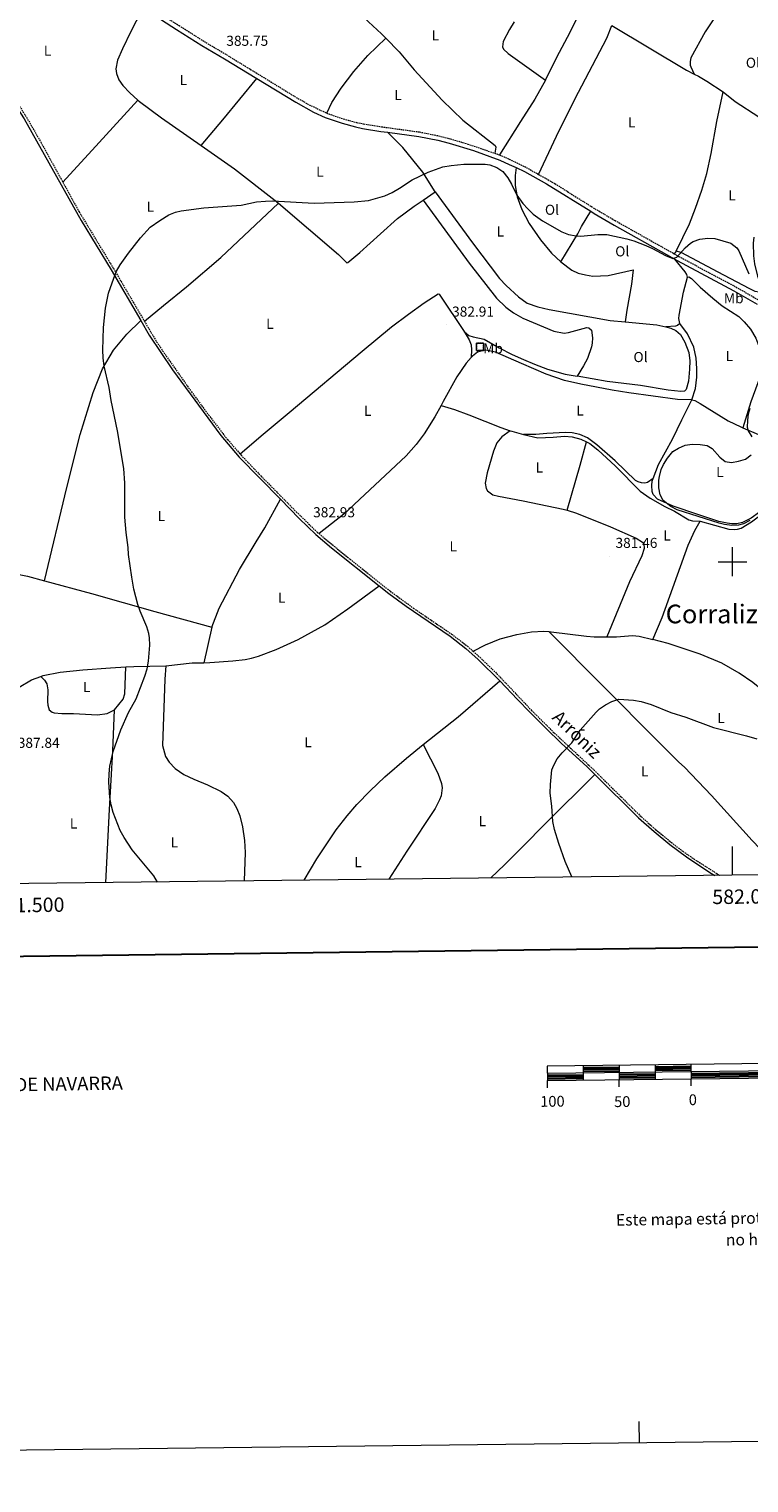
# Model space of a CAD drawing. Units: metres. Extents: x 579550 to 584040, y 4705359 to 4708382.
# Drawn here: x 581511 to 582011, y 4705359 to 4706370 of the extents above; entities that cross this region are included whole.
import ezdxf
from ezdxf.enums import TextEntityAlignment as Align

# ---------------------------------------------------------------- set-up
doc = ezdxf.new("R2010")
doc.units = ezdxf.units.M
doc.header["$MEASUREMENT"] = 0
doc.linetypes.add('TRAZOSX2', pattern=[1.5, 1, -0.5])
for name, color, linetype, lineweight in [('Carátula', 7, 'Continuous', 5), ('Level 18', 1, 'TRAZOSX2', 13), ('Level 21', 19, 'Continuous', 0), ('Level 36', 19, 'Continuous', 40), ('Level 37', 92, 'Continuous', 0), ('Level 41', 39, 'Continuous', 0), ('Level 44', 19, 'Continuous', 0), ('Level 45', 19, 'Continuous', 0), ('Level 5', 36, 'Continuous', 0), ('Level 53', 1, 'Continuous', 0), ('Level 61', 19, 'Continuous', 0), ('Level 63', 7, 'Continuous', 0), ('Level 7', 1, 'Continuous', 0)]:
    doc.layers.add(name, color=color, linetype=linetype, lineweight=lineweight)
doc.styles.add('Arial', font='ARIAL.TTF', dxfattribs={"height": 0.2})

# ---------------------------------------------------------------- blocks, each defined once
blk = doc.blocks.new('5PATER')
at = {"layer": 'Carátula', "linetype": 'Continuous', "lineweight": 5}
h = blk.add_hatch(color=250, dxfattribs=at)
edge = h.paths.add_edge_path()
edge.add_ellipse((0, 0), major_axis=(-1.33, -1.34), ratio=0.999422, start_angle=0, end_angle=360)

msp = doc.modelspace()

# ---------------------------------------------------------------- linework, layer by layer
at = {"layer": 'Level 18', "color": 1, "linetype": 'TRAZOSX2', "lineweight": 13}
msp.add_polyline3d([(581821.8, 4706146.9, 382.6), (581826.8, 4706146.9, 382.6), (581826.8, 4706151.9, 382.6), (581821.8, 4706151.9, 382.6), (581821.8, 4706146.9, 382.6)], dxfattribs=at)
at = {"layer": 'Level 21', "color": 19, "linetype": 'TRAZOSX2', "lineweight": 0}
for points in [[(581429.6, 4706434.9, 387.4), (581440.7, 4706414.3, 386.9), (581451.5, 4706397.5, 386.4), (581464.1, 4706375.1, 386.1), (581471.7, 4706362.3, 386), (581478.5, 4706352.2, 385.9), (581487, 4706340.2, 385.5), (581502.3, 4706319.2, 385.5), (581508.8, 4706309, 385.4), (581518.8, 4706291.6, 385.4), (581534.1, 4706263.8, 385.4)], [(581558.5, 4706396.1, 386.4), (581561.3, 4706395.3, 386.4), (581576.7, 4706390.6, 386.2), (581587, 4706387.3, 386.1), (581596.3, 4706383.6, 386.1), (581604.2, 4706379.4, 385.9), (581614.9, 4706372.8, 386.1), (581632.4, 4706361.7, 385.7), (581644, 4706354.9, 385.8), (581697.7, 4706322.1, 385.6), (581705.5, 4706317.7, 385.6), (581717.8, 4706311.8, 385.5)], [(581717.8, 4706311.8, 385.5), (581729.2, 4706307.9, 385.8), (581738.4, 4706305.4, 385.6), (581743.3, 4706304.4, 385.6), (581755.8, 4706302.4, 385.4), (581782.2, 4706298.8, 385.2), (581795.6, 4706296.1, 385.4), (581803.8, 4706294, 385.2), (581815.9, 4706290.4, 385.2), (581834.6, 4706284, 385.2)], [(581834.6, 4706284, 385.2), (581837.8, 4706282.8, 385.3)], [(581837.8, 4706282.8, 385.3), (581843.7, 4706280.4, 385.5), (581844.6, 4706279.9, 385.5), (581856.6, 4706274.1, 385.8), (581865, 4706269.3, 385.8)], [(581865, 4706269.3, 385.8), (581876.4, 4706262.9, 385.8), (581901.8, 4706246.9, 386.1), (581918.3, 4706237.2, 385.9), (581959.4, 4706214.1, 384.7)], [(581534.1, 4706263.8, 385.4), (581545.3, 4706243.4, 385.4), (581569.2, 4706204, 385.1), (581590.8, 4706167.2, 384.8)], [(581959.4, 4706214.1, 384.7), (581962.7, 4706212.2, 384.6), (582002.4, 4706191, 384.5), (582032.5, 4706173.8, 384.5), (582045.7, 4706166.9, 384.4), (582055.2, 4706163, 384.3), (582059.8, 4706161.5, 384.1), (582069.9, 4706159.3, 383.7), (582074.2, 4706158.7, 383.5), (582084, 4706158, 383.3), (582104.9, 4706157.7, 383.4), (582119.4, 4706158.5, 383.4), (582127.1, 4706160, 383.5), (582131.9, 4706161.8, 383.6), (582135.9, 4706164.1, 383.6), (582140.4, 4706167.3, 383.8), (582143.7, 4706170.3, 383.9), (582149.1, 4706176.2, 384.1), (582161.1, 4706192, 384.3), (582179.1, 4706217.1, 384.8)], [(581590.8, 4706167.2, 384.8), (581598.5, 4706154.2, 384.7), (581606.8, 4706141.8, 384.6), (581623.5, 4706118.2, 384.4), (581635.4, 4706102.1, 384.3), (581648.7, 4706084.9, 384.1), (581657.4, 4706074.9, 383.7)], [(581657.4, 4706074.9, 383.7), (581658.1, 4706074.1, 383.7), (581671.9, 4706059.6, 383.5), (581696.5, 4706034.7, 383.1), (581711.2, 4706020.4, 382.8), (581712.3, 4706019.5, 382.8)], [(581712.3, 4706019.5, 382.8), (581733.9, 4706001.7, 382.6), (581761.9, 4705979.5, 382.3), (581778, 4705967.7, 381.8), (581804.6, 4705949.7, 381.2), (581815.6, 4705941.2, 381), (581819.5, 4705937.7, 380.9)], [(581819.5, 4705937.7, 380.9), (581823.1, 4705934.6, 380.8), (581835.1, 4705923.1, 380.5), (581850.4, 4705907, 380.5), (581860.2, 4705896.6, 380.4), (581875.1, 4705881.8, 380), (581903.6, 4705855.2, 379.7), (581935.6, 4705823.5, 379.1), (581946.5, 4705813.8, 378.9), (581957.5, 4705804.8, 378.9), (581965.4, 4705798.7, 378.7), (581973, 4705793.4, 378.7), (581990.9, 4705782, 378.6)]]:
    msp.add_polyline3d(points, dxfattribs=at)
at = {"layer": 'Level 21', "color": 19, "linetype": 'Continuous', "lineweight": 0}
for points in [[(581588.8, 4706383.1, 386.1), (581595, 4706380.7, 386.1), (581602.6, 4706376.7, 385.9), (581613.2, 4706370.1, 386.1), (581630.7, 4706359, 385.7), (581646.6, 4706349.6, 385.8), (581669, 4706335.9, 385.7)], [(581669, 4706335.9, 385.7), (581696.1, 4706319.4, 385.6), (581708.5, 4706312.6, 385.6), (581716.6, 4706308.9, 385.5), (581728.3, 4706304.9, 385.8), (581737.7, 4706302.3, 385.6), (581742.6, 4706301.3, 385.6), (581755.3, 4706299.2, 385.4), (581760, 4706298.6, 385.4)], [(581496.5, 4706324, 385.6), (581497.9, 4706322.2, 385.6), (581507.2, 4706308, 385.4), (581546.8, 4706237.2, 385.4), (581567.6, 4706203, 385.1), (581588.3, 4706167.6, 384.8)], [(581760, 4706298.6, 385.4), (581781.7, 4706295.7, 385.2), (581794.9, 4706293, 385.4), (581802.9, 4706291, 385.2), (581819.7, 4706285.9, 385.2), (581838.2, 4706279.3, 385.4), (581844.6, 4706276.2, 385.5), (581849.4, 4706274, 385.6)], [(581849.4, 4706274, 385.6), (581855.2, 4706271.2, 385.8), (581870.5, 4706262.8, 385.7), (581901.4, 4706243.7, 386.1)], [(581901.4, 4706243.7, 386.1), (581903.8, 4706242.2, 386.1), (581917.6, 4706234.1, 385.9), (581954.1, 4706213.6, 384.9), (581959.8, 4706210.4, 384.7)], [(581959.8, 4706210.4, 384.7), (581961.5, 4706209.4, 384.6), (582000.9, 4706188.3, 384.5), (582017.2, 4706179, 384.5)], [(581588.3, 4706167.6, 384.8), (581594.2, 4706157.5, 384.7), (581610.4, 4706133.4, 384.6), (581644.1, 4706087.7, 384.2), (581656.7, 4706072.8, 383.7), (581685.4, 4706043.4, 383.2)], [(581685.4, 4706043.4, 383.2), (581698.5, 4706030.1, 383), (581710, 4706019, 382.8), (581721, 4706009.7, 382.7), (581754.2, 4705983.2, 382.4)], [(581754.2, 4705983.2, 382.4), (581760.8, 4705978, 382.3), (581772.9, 4705969.1, 381.9), (581803.5, 4705948.2, 381.2), (581814.4, 4705939.7, 381), (581823, 4705932.1, 380.8), (581838.2, 4705917.2, 380.5)], [(581838.2, 4705917.2, 380.5), (581850.4, 4705904.2, 380.4), (581858.9, 4705895.3, 380.4), (581870.3, 4705884, 380.1), (581880.9, 4705873.9, 380.1), (581898.8, 4705857.4, 379.8), (581904.2, 4705852, 379.7)], [(581904.2, 4705852, 379.7), (581934.7, 4705821.9, 379.1), (581945.4, 4705812.4, 378.9), (581956.4, 4705803.4, 378.9), (581967.9, 4705794.8, 378.7), (581984.3, 4705784, 378.6), (581987.6, 4705781.9, 378.6)]]:
    msp.add_polyline3d(points, dxfattribs=at)
at = {"layer": 'Level 36', "color": 92, "linetype": 'Continuous', "lineweight": 0}
for points in [[(581869.8, 4706334.9, 387.6), (581877.8, 4706350.8, 387.3), (581887.1, 4706368.2, 388.3), (581901.3, 4706396.9, 387.7), (581867.8, 4706411.6, 388.3)], [(582007.3, 4706395.1, 386.5), (581997.5, 4706395.7, 386.7), (581996.6, 4706395.7, 386.7), (581995.7, 4706395.3, 386.7), (581995.1, 4706394.8, 386.7), (581993.7, 4706392.9, 386.7), (581987.4, 4706378.2, 386.8), (581981, 4706368.5, 386.8), (581971.1, 4706350.4, 386.7), (581970.5, 4706347.7, 386.7), (581970.6, 4706345.2, 386.7), (581970.9, 4706344.1, 386.7), (581973.4, 4706339, 386.5)], [(581588.8, 4706383.1, 386.1), (581581.4, 4706368.7, 385.7), (581575.6, 4706356.7, 385.7), (581572.2, 4706348.8, 385.8), (581571, 4706342.8, 385.7), (581571.3, 4706339.4, 385.7), (581573, 4706335.1, 385.6), (581575.8, 4706331, 385.6), (581580.7, 4706325.9, 385.3), (581586.2, 4706320.9, 385.1)], [(581730.4, 4706389.5, 386.6), (581740.8, 4706380.9, 386.5), (581755.8, 4706367.1, 386.5), (581758.8, 4706364, 386.4)], [(581848.1, 4706375.4, 388.4), (581844.9, 4706370.1, 388.3), (581840.5, 4706361.7, 388.3), (581840, 4706358.1, 388.1), (581840.7, 4706356.4, 388), (581844, 4706353.3, 387.9), (581869.8, 4706334.9, 387.6)], [(581865, 4706269.3, 385.8), (581877.5, 4706295.9, 386.3), (581890.2, 4706321.7, 387.4), (581912.6, 4706364, 387.5), (581916.1, 4706372.8, 387.6)], [(581916.1, 4706372.8, 387.6), (581967.9, 4706341.8, 386.5), (581973.4, 4706339, 386.5)], [(581717.8, 4706311.8, 385.5), (581721.2, 4706319.2, 385.6), (581727.8, 4706329.3, 385.4), (581736.5, 4706340.8, 385.8), (581746.2, 4706352, 385.8), (581758.8, 4706364, 386.4)], [(581758.8, 4706364, 386.4), (581768, 4706354.6, 386.1), (581778.6, 4706342.1, 386), (581798, 4706320.9, 386), (581812.4, 4706306.9, 386), (581834.8, 4706289.3, 385.7), (581835.4, 4706288.2, 385.7), (581834.6, 4706284, 385.2)], [(581630.3, 4706289.3, 384.7), (581645.4, 4706307.2, 384.6), (581669, 4706335.9, 385.7)], [(581869.8, 4706334.9, 387.6), (581862.4, 4706321.7, 387.1), (581852.4, 4706306, 386.6), (581837.8, 4706282.8, 385.3)], [(581973.4, 4706339, 386.5), (581976.4, 4706337.5, 386.5), (581982.1, 4706334.1, 386.4), (581993.4, 4706326.6, 386.4)], [(581586.2, 4706320.9, 385.1), (581559.3, 4706291.4, 385), (581534.1, 4706263.8, 385.4)], [(581586.2, 4706320.9, 385.1), (581587.3, 4706320, 385.1), (581602.8, 4706308.6, 385), (581630.3, 4706289.3, 384.7)], [(581960.9, 4706216, 384.7), (581970.2, 4706235, 385.7), (581974.3, 4706245.8, 386.1), (581978.7, 4706258.3, 386.4), (581982.1, 4706270, 386.2), (581985.2, 4706283.9, 386.2), (581989.2, 4706306, 386.4), (581993.4, 4706326.6, 386.4)], [(581993.4, 4706326.6, 386.4), (582001.9, 4706320, 386.2), (582018.3, 4706309.4, 385.9), (582021, 4706308, 385.9)], [(581630.3, 4706289.3, 384.7), (581653.5, 4706273.1, 384.5), (581681.9, 4706251.2, 384.1), (581684, 4706249.3, 384.1)], [(581793.1, 4706257.2, 385), (581784.5, 4706270.8, 385), (581770.6, 4706288.1, 385.2), (581760, 4706298.6, 385.4)], [(581849.4, 4706274, 385.6), (581848.7, 4706268.6, 385.6), (581848.8, 4706261.6, 385.4), (581850.1, 4706253.6, 384.9), (581853.4, 4706244.9, 384.9), (581858.5, 4706235.1, 384.6), (581866.4, 4706223.7, 384.3), (581874, 4706214.5, 383.9), (581880.6, 4706208.4, 383.8)], [(581590.8, 4706167.2, 384.8), (581604.1, 4706178.2, 384.2), (581620.2, 4706191, 384.4), (581644.1, 4706211.4, 384.4), (581668.1, 4706234.2, 384), (581684, 4706249.3, 384.1)], [(581684, 4706249.3, 384.1), (581725.8, 4706213.7, 383.6), (581731.6, 4706207.9, 383.6), (581732.3, 4706208, 383.6), (581733.7, 4706209.1, 383.6), (581740.6, 4706214.9, 383.5), (581755.2, 4706228, 383.6), (581767, 4706238.6, 384.1), (581778.4, 4706247.2, 384.6), (581784.7, 4706251.4, 384.8)], [(581784.7, 4706251.4, 384.8), (581793.1, 4706257.2, 385)], [(581784.7, 4706251.4, 384.8), (581816.8, 4706207.5, 384.4), (581835.8, 4706183.3, 384.1), (581842.3, 4706176.9, 384.2), (581847.7, 4706173.1, 384.2), (581854.1, 4706169.3, 384.2), (581875.6, 4706160.3, 384.2), (581882.9, 4706159, 383.8), (581885.8, 4706159.4, 383.8), (581898.6, 4706162.9, 383.7), (581900.1, 4706162.7, 383.7), (581901.9, 4706161.1, 383.7), (581902.5, 4706155.7, 384.1), (581902.4, 4706151.9, 384.2), (581902, 4706149.5, 384.2), (581899.2, 4706141.3, 384), (581896.3, 4706136.3, 383.9), (581892, 4706128.9, 383.2)], [(581793.1, 4706257.2, 385), (581819.1, 4706221.8, 384.8), (581837.9, 4706197, 384.2), (581842.5, 4706192.1, 384.1), (581851, 4706184.2, 384.1), (581857.2, 4706179.7, 384), (581864.5, 4706177.1, 383.9), (581872.5, 4706175.4, 383.7), (581914.9, 4706167.8, 383.4), (581925.3, 4706166.7, 383.5)], [(581880.6, 4706208.4, 383.8), (581892.3, 4706227.9, 384.4), (581894.9, 4706233.1, 384.8), (581901.4, 4706243.7, 386.1)], [(582014.9, 4706225.7, 385.6), (582014.5, 4706221.4, 385.4), (582014.6, 4706212.6, 385.4), (582015.4, 4706207.2, 385.4), (582017.5, 4706198.6, 385.3), (582020.1, 4706191.2, 385.2), (582020.3, 4706189.3, 385.3), (582020.1, 4706188.2, 385.3), (582018.4, 4706187.4, 385.3), (582015.8, 4706187.9, 385.2), (582011.5, 4706189.9, 384.9), (581990.1, 4706201.3, 384.4), (581964.2, 4706215.1, 384.5), (581960.9, 4706216, 384.7)], [(581880.6, 4706208.4, 383.8), (581888.2, 4706202.8, 383.6), (581892.7, 4706200.6, 383.6), (581897.7, 4706199.4, 383.4), (581902.9, 4706198.6, 383.2), (581913.5, 4706198.9, 383.2), (581930.9, 4706202.9, 383.1), (581929.7, 4706192.9, 383.1), (581926.4, 4706175, 383.2), (581925.3, 4706166.7, 383.5)], [(581960.9, 4706216, 384.7), (581959.4, 4706214.1, 384.7)], [(581968.8, 4706197.8, 383.4), (581968.2, 4706199.6, 383.6), (581967.1, 4706201.5, 383.6), (581959.8, 4706210.4, 384.7)], [(581963.4, 4706165.7, 382), (581962.7, 4706169.1, 382), (581962.8, 4706171.4, 382), (581966, 4706187.3, 382.2), (581968.8, 4706197.8, 383.4)], [(581968.8, 4706197.8, 383.4), (581969.6, 4706198, 383.4), (581971.4, 4706196.8, 383.4), (581977.5, 4706190.9, 382.6), (581986.3, 4706183.3, 382.1), (581992.9, 4706177.9, 382), (582004.3, 4706170.5, 381.7), (582008.2, 4706166.8, 381.6), (582012.5, 4706161.7, 381.6), (582016.2, 4706155.4, 381.6), (582019, 4706147.9, 381.5), (582020.3, 4706140.7, 381.1), (582020.4, 4706135.2, 380.8), (582019.9, 4706131.5, 380.7), (582019.3, 4706128.8, 380.9), (582012.7, 4706111.1, 380), (582007.3, 4706093, 380.1)], [(581657.4, 4706074.9, 383.7), (581673.4, 4706088.7, 383.9), (581691.6, 4706103.7, 383.9), (581742.4, 4706146.3, 382.9), (581762.8, 4706163.2, 382.9), (581774.5, 4706172.2, 382.7), (581785.5, 4706180, 382.6), (581795.2, 4706186.2, 382.9), (581795.8, 4706186, 383), (581796.3, 4706185.4, 383), (581813.2, 4706160, 383.2)], [(581521.3, 4705986.8, 385.9), (581536.8, 4706051.7, 385.9), (581546.1, 4706088.4, 385.8), (581555.1, 4706117.7, 385.4), (581561.7, 4706134.2, 385.2), (581569.3, 4706147, 385.1), (581578.6, 4706158.3, 385.1), (581588.3, 4706167.6, 384.8)], [(581813.2, 4706160, 383.2), (581816.7, 4706154.2, 383), (581818.2, 4706150.9, 382.7), (581818.5, 4706147.4, 382.7), (581818.1, 4706141.9, 382.2)], [(581813.2, 4706160, 383.2), (581816.5, 4706157.3, 383.1), (581819.6, 4706156.3, 383.1), (581827.2, 4706154.8, 383.3), (581837.6, 4706148.7, 383.5), (581846.6, 4706144.1, 383.6), (581854.6, 4706140.7, 383.6), (581862.3, 4706137.4, 383.1), (581871.3, 4706133.9, 383), (581883.6, 4706130.4, 383.2), (581892, 4706128.9, 383.2)], [(581953.6, 4706163.2, 383.3), (581957, 4706162.4, 383.3), (581960.5, 4706160.7, 383.4), (581963.8, 4706158, 383.6), (581966.9, 4706152.7, 383.8), (581969.6, 4706145.4, 383.8), (581970.3, 4706139.7, 383.4), (581970.2, 4706133.8, 383.4), (581969.4, 4706125.6, 383.4), (581967.8, 4706119.8, 383.3), (581966.7, 4706118.6, 383.3), (581964, 4706118.4, 383.3), (581955.3, 4706119.2, 383.3), (581935.9, 4706122.5, 383.2), (581912.7, 4706125.3, 383.4), (581892, 4706128.9, 383.2)], [(581925.3, 4706166.7, 383.5), (581947.4, 4706164.6, 383.3), (581953.6, 4706163.2, 383.3)], [(581963.4, 4706165.7, 382), (581961.8, 4706164.2, 382.1), (581960.4, 4706163.7, 382.4), (581953.6, 4706163.2, 383.3)], [(581971.8, 4706112.5, 380.4), (581974.2, 4706120.5, 380.4), (581975.1, 4706128.3, 380.7), (581975.2, 4706134.3, 381.1), (581974.7, 4706141.6, 381.3), (581973.2, 4706149.1, 381.4), (581968.7, 4706158.4, 381.6), (581963.4, 4706165.7, 382)], [(581818.1, 4706141.9, 382.2), (581814.8, 4706138, 382.1), (581808.3, 4706128.6, 381.7), (581798.7, 4706111.3, 382.5), (581797.3, 4706108.7, 382.5)], [(581971.8, 4706112.5, 380.4), (581961.8, 4706112.8, 380.4), (581927.9, 4706117.4, 380.8), (581916.3, 4706119.3, 381.1), (581894.4, 4706123.4, 381.4), (581883.2, 4706126, 381.5), (581870.4, 4706130.5, 382.3), (581853.1, 4706137.7, 382.6), (581835.2, 4706145.8, 382.6), (581828.4, 4706147, 382.6), (581824.9, 4706146.4, 382.6), (581822.5, 4706145.6, 382.6), (581819, 4706142.9, 382.3), (581818.1, 4706141.9, 382.2)], [(581797.3, 4706108.7, 382.5), (581792.9, 4706100.8, 382.5), (581785.5, 4706088.9, 382.6), (581780, 4706081.5, 382.6), (581772.9, 4706073.7, 382.8), (581729.5, 4706033, 383.4), (581712.3, 4706019.5, 382.8)], [(581797.3, 4706108.7, 382.5), (581806.5, 4706105.9, 382.3), (581816.5, 4706102.2, 382.2), (581838.7, 4706093.3, 382.1), (581845.3, 4706091, 382)], [(581944.9, 4706057.9, 380.2), (581948.5, 4706067.5, 380.2), (581958.3, 4706085.3, 379.9), (581964.8, 4706098.6, 380), (581971.8, 4706112.5, 380.4)], [(581971.8, 4706112.5, 380.4), (581973.7, 4706112, 380.3), (581977.6, 4706109.9, 380.3), (581996.9, 4706097.9, 380.4), (582005.7, 4706093.7, 380.2), (582007.3, 4706093, 380.1)], [(581845.3, 4706091, 382), (581839.6, 4706086.9, 382.3), (581836, 4706082.7, 382.6), (581833.6, 4706076.8, 382.6), (581829.3, 4706061.7, 382.7), (581827.9, 4706054.5, 382.7), (581828.5, 4706051, 382.7), (581829.5, 4706049.2, 382.7), (581833.2, 4706046.6, 382.5), (581837.2, 4706045.5, 382.5), (581854.4, 4706042.4, 382.5), (581882.3, 4706036.6, 382.2), (581884.9, 4706035.8, 382.2)], [(581845.3, 4706091, 382), (581846.4, 4706090.7, 382), (581854.5, 4706088.4, 381.9)], [(581944.9, 4706057.9, 380.2), (581940.9, 4706055, 380.3), (581938.9, 4706054.7, 380.4), (581936.7, 4706054.8, 380.4), (581934.3, 4706055.6, 380.6), (581932.5, 4706056.5, 380.6), (581918.4, 4706070.2, 381.1), (581905.6, 4706081.3, 381), (581899.1, 4706086.1, 380.9), (581893.7, 4706088.4, 381), (581888.5, 4706089.6, 381.1), (581883.8, 4706089.9, 381.4), (581870.8, 4706089.2, 381.6), (581863.2, 4706088.5, 382.1), (581854.5, 4706088.4, 381.9)], [(581854.5, 4706088.4, 381.9), (581864.5, 4706086.2, 382.1), (581875.3, 4706086.7, 382.1), (581883.2, 4706087.4, 382.5), (581888.5, 4706086.9, 382.4), (581894.4, 4706085.3, 382.5), (581898.4, 4706083.3, 382.5)], [(582007.3, 4706093, 380.1), (582018.1, 4706088.5, 378.9)], [(581884.9, 4706035.8, 382.2), (581893.9, 4706067.2, 382.1), (581898.4, 4706083.3, 382.5)], [(581898.4, 4706083.3, 382.5), (581900.7, 4706082.1, 382.5), (581906.2, 4706077.8, 382.5), (581918.7, 4706066.4, 382.4), (581935.8, 4706049, 382), (581942.8, 4706044.2, 381.8), (581952.9, 4706038.4, 381.5), (581959.6, 4706035.2, 381.5), (581969.6, 4706029.2, 381.5), (581972.2, 4706028.4, 381.6), (581977.5, 4706028.1, 381.4)], [(582056.9, 4706068.6, 378.6), (582052.3, 4706066.9, 378.8), (582048.6, 4706063.8, 379.3), (582032.7, 4706046.6, 379.7), (582025.2, 4706039.5, 379.8), (582018.9, 4706034.4, 379.8), (582013, 4706030.2, 379.7), (582006.9, 4706027.3, 379.7), (582003.1, 4706026.4, 379.6), (581999.6, 4706026.4, 379.6), (581996.2, 4706026.7, 379.6), (581990.5, 4706028, 379.5), (581975.9, 4706032.8, 379.5), (581958.8, 4706038.6, 380), (581947.8, 4706043.5, 380.1), (581944.7, 4706046.8, 380.2), (581944, 4706048.7, 380.2), (581943.8, 4706052.9, 380.2), (581944.2, 4706056, 380.2), (581944.9, 4706057.9, 380.2)], [(581977.5, 4706028.1, 381.4), (581997.4, 4706022.6, 381.3), (582001.3, 4706022.4, 381.3), (582003.6, 4706022.7, 381.3), (582006.1, 4706023.4, 381.3), (582013.3, 4706027.7, 381.3), (582025.4, 4706036.8, 381.2), (582035, 4706044.9, 381.2), (582037.7, 4706046.3, 381.2), (582040.2, 4706047.1, 381.3), (582046.7, 4706046.9, 381.6), (582053.1, 4706045.2, 381.8), (582060.6, 4706042.5, 382.4), (582064.5, 4706041.6, 382.5), (582068.6, 4706041.5, 382.5), (582074.2, 4706044.2, 382.3), (582080, 4706048.7, 382.1), (582087.9, 4706051.1, 381.9)], [(581637.7, 4705954.6, 383.8), (581642.9, 4705967.6, 383.8), (581656.9, 4705994.6, 383.5), (581668.6, 4706013.8, 383.2), (581674.6, 4706023.6, 383.3), (581685.4, 4706043.4, 383.2)], [(581884.9, 4706035.8, 382.2), (581891.5, 4706033.8, 382.2), (581915.2, 4706024.2, 381.7), (581932.9, 4706016.4, 381.8), (581937.4, 4706013.7, 381.8), (581938.3, 4706012.5, 381.8), (581938.5, 4706009.2, 381.8), (581936.9, 4706004, 381.8), (581928.3, 4705986.1, 381.6), (581912.6, 4705947.8, 381.1)], [(581944.6, 4705945.9, 381.4), (581951, 4705961.1, 381.3), (581969.2, 4706011.5, 381.8), (581973.9, 4706021.8, 381.6), (581977.5, 4706028.1, 381.4)], [(581326.6, 4705975.6, 391.9), (581331.3, 4705975.6, 391.9), (581344.5, 4705976.8, 391.9), (581357.9, 4705978.5, 391.6), (581374, 4705981.2, 391.2), (581396.1, 4705985.8, 390.1), (581405.8, 4705987.2, 389.5), (581422.5, 4705989.2, 388.7), (581450.8, 4705991.7, 388.1), (581466.3, 4705992.3, 387.6), (581491.3, 4705992.4, 386.6), (581500.3, 4705991.7, 386.1), (581509.5, 4705990, 386.1), (581521.3, 4705986.8, 385.9)], [(581521.3, 4705986.8, 385.9), (581554.1, 4705978, 385.4), (581598, 4705965.4, 384.7), (581637.7, 4705954.6, 383.8)], [(581632.2, 4705929.8, 383.8), (581636.4, 4705930, 383.8), (581652.4, 4705931.1, 383.7), (581661, 4705932.1, 383.7), (581665.4, 4705933, 383.7), (581670.2, 4705934.4, 383.7), (581682.6, 4705938.9, 383.4), (581697.8, 4705945.8, 382.9), (581716.3, 4705956, 382.4), (581732.3, 4705967.2, 382.2), (581754.2, 4705983.2, 382.4)], [(581637.7, 4705954.6, 383.8), (581632.2, 4705929.8, 383.8)], [(581819.5, 4705937.7, 380.9), (581828.2, 4705942.2, 381.1), (581838.4, 4705946.3, 381.4), (581849.9, 4705949.3, 381.5), (581860.2, 4705951.2, 381.5), (581868.8, 4705951.7, 381.1), (581872.1, 4705951.4, 381.1)], [(581872.1, 4705951.4, 381.1), (581873.9, 4705951.3, 381.1), (581898.4, 4705948.2, 381.1), (581903.7, 4705947.8, 381.1), (581912.6, 4705947.8, 381.1)], [(581872.1, 4705951.4, 381.1), (581947.6, 4705875.6, 379.4), (581962.7, 4705860.6, 379.3), (581966.5, 4705857.2, 379.1), (581985.5, 4705837.4, 379.4), (582013.8, 4705806.2, 378.8), (582030.2, 4705789, 378.7), (582036.8, 4705782.5, 378.5)], [(581912.6, 4705947.8, 381.1), (581919.3, 4705947.8, 381.1), (581930.5, 4705948.8, 381), (581935, 4705948.3, 381.3), (581944.6, 4705945.9, 381.4)], [(582043.9, 4705877.8, 380.6), (582040.2, 4705883.8, 380.9), (582027.4, 4705902.8, 380.8), (582020.4, 4705910.9, 380.9), (582014.2, 4705916.1, 380.9), (582004.7, 4705922.6, 381.1), (581992.6, 4705929.5, 381.1), (581977.5, 4705935.7, 381.1), (581955.2, 4705943.1, 381.2), (581944.6, 4705945.9, 381.4)], [(581518.8, 4705920.2, 386.1), (581520.4, 4705920.8, 386.1), (581532.3, 4705923.2, 385.9), (581548, 4705924.9, 385.9), (581567.3, 4705926.3, 385.3), (581578, 4705926.8, 385.2)], [(581570, 4705896.9, 384.8), (581576, 4705904.4, 384.9), (581577.3, 4705908.1, 385), (581578, 4705926.8, 385.2)], [(581578, 4705926.8, 385.2), (581583.5, 4705927.1, 385.1), (581605.7, 4705927.6, 384.6)], [(581605.7, 4705927.6, 384.6), (581605.1, 4705918.4, 384.2), (581603.5, 4705872.3, 384.2), (581605.5, 4705864.6, 384.2), (581608.1, 4705860.7, 383.9), (581612.3, 4705856.3, 383.8), (581618.2, 4705852, 383.7), (581625.1, 4705848.8, 383.6), (581634.8, 4705844.9, 383.5), (581644.3, 4705840.2, 383.5), (581648.9, 4705836.9, 383.4), (581652.8, 4705832.5, 383.2), (581655.2, 4705828.4, 383.2), (581657.3, 4705823.2, 383), (581659, 4705815.6, 383), (581660.5, 4705806.1, 382.8), (581660.9, 4705797.7, 382.8), (581660.2, 4705778.1, 383.3)], [(581605.7, 4705927.6, 384.6), (581624, 4705929.6, 383.9), (581632.2, 4705929.8, 383.8)], [(581503.7, 4705912.7, 386.5), (581512.2, 4705917.9, 386.2), (581518.8, 4705920.2, 386.1)], [(581518.8, 4705920.2, 386.1), (581521.2, 4705917.7, 386.1), (581522.9, 4705915.2, 386.1), (581523.7, 4705910.8, 386.1), (581523.3, 4705902.7, 386.1), (581523.5, 4705900.2, 386.1), (581524.6, 4705897, 386.1), (581526.6, 4705895.3, 386.1), (581528, 4705894.9, 386.1), (581533.4, 4705894.4, 386), (581541.4, 4705894.5, 386), (581558.1, 4705893.6, 385.6), (581564.9, 4705894.5, 385.3), (581570, 4705896.9, 384.8)], [(581784.7, 4705872.8, 381.6), (581809.2, 4705892.2, 381.4), (581838.2, 4705917.2, 380.5)], [(581564, 4705776.9, 386.5), (581566.6, 4705827.8, 385.5), (581568.9, 4705868.6, 385.1), (581570, 4705896.9, 384.8)], [(581702, 4705778.6, 382.4), (581710.8, 4705793.5, 382.3), (581724.3, 4705813.5, 382), (581731.8, 4705823.4, 382), (581738.6, 4705831.1, 382), (581747.9, 4705840.8, 381.9), (581758.1, 4705850.4, 381.8), (581773.1, 4705863.5, 381.6), (581784.7, 4705872.8, 381.6)], [(581784.7, 4705872.8, 381.6), (581794.9, 4705852.9, 381), (581797.6, 4705845.7, 381.1), (581798.1, 4705842.7, 381.2), (581797.2, 4705837.2, 381.3), (581796.2, 4705834.4, 381.4), (581793.1, 4705828.4, 381.4), (581773.5, 4705798.8, 381.6), (581760.9, 4705779.2, 382)], [(581831.9, 4705780.1, 380.6), (581841.3, 4705789.2, 380.3), (581854.1, 4705802, 380.3), (581869.8, 4705818, 380.1), (581904.2, 4705852, 379.7)]]:
    msp.add_polyline3d(points, dxfattribs=at)
at = {"layer": 'Level 5', "color": 36, "linetype": 'Continuous', "lineweight": 0}
for points in [[(581599.9, 4705777.3, 385), (581597.3, 4705781.5, 385), (581582.4, 4705799.6, 385), (581576.8, 4705808.2, 385), (581573.9, 4705813.1, 385), (581569.1, 4705825.6, 385), (581567.6, 4705831, 385), (581566.7, 4705836, 385), (581566.1, 4705846.7, 385), (581566.4, 4705852.6, 385), (581566.8, 4705857.8, 385), (581569, 4705868.1, 385), (581574.3, 4705883.1, 385), (581579.8, 4705895.1, 385), (581585, 4705904.6, 385), (581591.2, 4705920.5, 385), (581592.7, 4705925.4, 385), (581593.7, 4705930.8, 385), (581594.7, 4705942, 385), (581594.4, 4705947, 385), (581593.9, 4705950, 385), (581592.5, 4705954.8, 385), (581587.8, 4705965.5, 385), (581586.2, 4705970.2, 385), (581583.5, 4705980.8, 385), (581582, 4705989.3, 385), (581579.7, 4706005.1, 385), (581579.6, 4706009.8, 385), (581578.1, 4706020.2, 385), (581577.1, 4706030.9, 385), (581577.1, 4706054.6, 385), (581576.6, 4706064.7, 385), (581572.1, 4706090.9, 385), (581567.7, 4706112.2, 385), (581566.2, 4706121.2, 385), (581562.9, 4706135.9, 385), (581562.2, 4706141.7, 385), (581562, 4706147.1, 385), (581562.4, 4706162.9, 385), (581563.7, 4706176.3, 385), (581565.9, 4706186.8, 385), (581569.5, 4706197.2, 385), (581571.4, 4706201.9, 385), (581574, 4706206.3, 385), (581579.7, 4706214.6, 385), (581588.2, 4706225.2, 385), (581594.9, 4706232.5, 385), (581601.5, 4706237.2, 385), (581607.8, 4706241.1, 385), (581612.5, 4706243, 385), (581616.4, 4706244, 385), (581632.1, 4706246.1, 385), (581658.2, 4706247.9, 385), (581668.9, 4706250.1, 385), (581675, 4706250.7, 385), (581680, 4706250.9, 385), (581708.9, 4706249.4, 385), (581736.7, 4706250.2, 385), (581746.8, 4706251.2, 385), (581758.2, 4706254.5, 385), (581763.2, 4706256.7, 385), (581768.4, 4706259.7, 385), (581777.1, 4706265.6, 385), (581788.2, 4706270.9, 385), (581798.4, 4706274.6, 385), (581804.3, 4706275.5, 385), (581813, 4706276.3, 385), (581828, 4706276.4, 385), (581831.1, 4706275.9, 385), (581836, 4706274.1, 385), (581840.1, 4706271.4, 385), (581843.6, 4706266.9, 385), (581846.2, 4706262.5, 385), (581849.9, 4706254.8, 385), (581854.2, 4706249.1, 385), (581857.5, 4706245.4, 385), (581861.4, 4706241.7, 385), (581867.8, 4706237.1, 385), (581881.3, 4706229.4, 385), (581885.9, 4706227.6, 385), (581891.2, 4706226.5, 385), (581894.4, 4706226.4, 385), (581906.3, 4706227.4, 385), (581912.5, 4706227.4, 385), (581926.5, 4706224.4, 385), (581931.3, 4706223, 385), (581939.8, 4706219.8, 385), (581944.4, 4706217.7, 385), (581953.3, 4706212.8, 385), (581958.4, 4706210.7, 385), (581961.2, 4706211.8, 385), (581967, 4706218.2, 385), (581970.7, 4706221.5, 385), (581972.6, 4706222.7, 385), (581977.3, 4706224.3, 385), (581982.8, 4706225, 385), (581987.8, 4706224.7, 385), (581998.8, 4706221.5, 385), (582003, 4706218.3, 385), (582004.3, 4706216.2, 385), (582011.4, 4706200.2, 385)], [(582013.8, 4706086.9, 380), (582011.1, 4706091, 380), (582010.5, 4706093.4, 380), (582010.6, 4706098.4, 380), (582011.1, 4706102.8, 380), (582012.3, 4706106.8, 380)], [(582012.1, 4706028.6, 380), (582007.6, 4706026.3, 380), (582004.2, 4706025.3, 380), (581999.5, 4706025.2, 380), (581994.5, 4706025.9, 380), (581990.7, 4706026.8, 380), (581961.6, 4706036.1, 380), (581957.2, 4706038.4, 380), (581951.7, 4706042.6, 380), (581949.7, 4706046.5, 380), (581948.7, 4706051.4, 380), (581948.7, 4706056.8, 380), (581949.1, 4706059.3, 380), (581950.3, 4706064.2, 380), (581951.9, 4706067.7, 380), (581954.8, 4706071.9, 380), (581958.6, 4706076.6, 380), (581962.4, 4706079, 380), (581967, 4706081.1, 380), (581972, 4706081.7, 380), (581977.4, 4706081.6, 380), (581982.3, 4706080.9, 380), (581985.9, 4706078.6, 380), (581991.3, 4706072.7, 380), (581995, 4706069.7, 380), (581999.2, 4706069, 380), (582004.2, 4706069.8, 380), (582009, 4706071.4, 380), (582012.9, 4706074.3, 380)], [(581888.3, 4705780.8, 380), (581883.6, 4705791.6, 380), (581879.1, 4705804, 380), (581876.1, 4705813.9, 380), (581875.1, 4705819.4, 380), (581874.4, 4705830, 380), (581873.2, 4705839, 380), (581873.3, 4705845.1, 380), (581874.3, 4705855.3, 380), (581875.6, 4705858.6, 380), (581878.1, 4705862.9, 380), (581881.5, 4705867.1, 380), (581888.1, 4705874.1, 380), (581894.1, 4705882.9, 380), (581905.2, 4705895.4, 380), (581907.5, 4705897.6, 380), (581911.6, 4705900.5, 380), (581916.1, 4705902.7, 380), (581920.9, 4705904.4, 380), (581931.1, 4705903.8, 380), (581936.4, 4705902.8, 380), (581943.3, 4705900.8, 380), (581957.2, 4705895.2, 380), (581967.5, 4705892, 380), (581986.8, 4705884.8, 380), (582009.8, 4705878.9, 380), (582016.9, 4705876.8, 380)]]:
    msp.add_polyline3d(points, dxfattribs=at)
at = {"layer": 'Level 53', "color": 1, "linetype": 'Continuous', "lineweight": 0}
msp.add_polyline3d([(581821.8, 4706146.9, 382.6), (581821.8, 4706151.9, 382.6), (581826.8, 4706151.9, 382.6), (581826.8, 4706146.9, 382.6), (581821.8, 4706146.9, 382.6)], close=True, dxfattribs=at)
at = {"layer": 'Level 61', "color": 19, "linetype": 'Continuous', "lineweight": 0}
msp.add_lwpolyline([(580453.8, 4705763.8), (580427.1, 4708077), (583849.6, 4708117.5), (583877.4, 4705804.2), (580453.8, 4705763.8)], close=True, dxfattribs=at)
at = {"layer": 'Level 63', "linetype": 'Continuous', "lineweight": 0}
msp.add_lwpolyline([(579585.4, 4705359.5), (579550.3, 4708329.3), (584005, 4708381.9), (584040.1, 4705412.1), (579585.4, 4705359.5)], close=True, dxfattribs=at)
at = {"layer": 'Level 63', "linetype": 'Continuous', "lineweight": 30}
for points in [[(580358.2, 4708126.3), (580388.8, 4705711.5), (583943.5, 4705756.5), (583913, 4708168.3), (580358.2, 4708126.3)], [(581871.2, 4705643), (581896.1, 4705643.3)], [(581896.1, 4705648.3), (581921.1, 4705648.6)], [(581896.1, 4705647.1), (581921.1, 4705647.4)], [(581896.1, 4705645.8), (581921.1, 4705646.1)], [(581921.1, 4705643.6), (581946.1, 4705643.9)], [(581921.2, 4705642.4), (581946.2, 4705642.7)], [(581946.1, 4705648.9), (581971.1, 4705649.2)], [(581946.1, 4705647.7), (581971.1, 4705648)], [(581946.1, 4705646.4), (581971.1, 4705646.7)], [(581971.1, 4705644.2), (582071.1, 4705645.4)], [(581971.2, 4705643), (582071.1, 4705644.2)], [(581971.2, 4705641.7), (582071.2, 4705642.9)], [(581871.2, 4705641.8), (581896.2, 4705642.1)], [(581871.2, 4705640.5), (581896.2, 4705640.8)], [(581921.2, 4705641.1), (581946.2, 4705641.4)]]:
    msp.add_lwpolyline(points, dxfattribs=at)
at = {"layer": 'Level 63', "linetype": 'Continuous', "lineweight": 0}
for points in [[(582000, 4705990), (582000, 4706010)], [(581990, 4706000), (582010, 4706000)], [(582000, 4705782.1), (582000, 4705802.1)], [(581935.2, 4705387.2), (581935, 4705402.2)]]:
    msp.add_lwpolyline(points, dxfattribs=at)
at = {"layer": 'Level 63', "linetype": 'Continuous', "lineweight": 13}
for points in [[(582171.2, 4705642.8), (582471.2, 4705646.4), (582471, 4705656.4), (581871.1, 4705649.3), (581871.2, 4705639.3), (582171.2, 4705642.8)], [(581871.1, 4705644.3), (582471.1, 4705651.4)], [(581896.1, 4705649.6), (581896.2, 4705639.6)], [(581921.1, 4705649.9), (581921.2, 4705639.9)], [(581946.1, 4705650.2), (581946.2, 4705640.2)], [(581971.1, 4705650.5), (581971.2, 4705640.5)], [(581871.3, 4705634.3), (581871.2, 4705639.3)], [(581921.2, 4705634.9), (581921.2, 4705639.9)], [(581971.2, 4705635.5), (581971.2, 4705640.5)]]:
    msp.add_lwpolyline(points, dxfattribs=at)

# ---------------------------------------------------------------- block references
at = {"layer": 'Level 7', "color": 19, "linetype": 'Continuous', "lineweight": 0, "xscale": 0.09999983015004542, "yscale": 0.09999983015004542}
for p in [(581643.8, 4706353, 385.8), (581801, 4706164.7, 382.9), (581704.2, 4706025.2, 382.9), (581914.6, 4706003.9, 381.5)]:
    msp.add_blockref('5PATER', p, dxfattribs=at)

# ---------------------------------------------------------------- texts
at = {"layer": 'Level 37', "color": 92, "linetype": 'Continuous', "lineweight": 0, "style": 'Arial'}
for s, p in [('L', (581793.2, 4706365.9, 386.9)), ('L', (581523.4, 4706355.3, 385.7)), ('Ol', (582014.2, 4706346.9, 386.1)), ('L', (581618, 4706335, 385.4)), ('L', (581767.3, 4706324.5, 385.7)), ('L', (581929.8, 4706305.4, 386.9)), ('L', (581712.9, 4706271.1, 385.2)), ('L', (581594.9, 4706246.9, 385)), ('Ol', (581874.4, 4706244.7, 385.3)), ('L', (581999.7, 4706254.7, 386.2)), ('L', (581838.5, 4706229.6, 384.8)), ('Ol', (581923.3, 4706215.8, 384.4)), ('Mb', (582000.9, 4706183.2, 383.5)), ('L', (581678.1, 4706165.4, 384)), ('Mb', (581833.4, 4706148.3, 383)), ('Ol', (581936, 4706142.3, 383.4)), ('L', (581997.9, 4706143.1, 381.3)), ('L', (581746.1, 4706104.9, 383.1)), ('L', (581894, 4706105.1, 381.2)), ('L', (581865.7, 4706065.5, 382.3)), ('L', (581991.2, 4706062.4, 379.9)), ('L', (581602.6, 4706031.8, 384.6)), ('L', (581954.4, 4706018.2, 381.7)), ('L', (581805.7, 4706010.7, 382.2)), ('L', (581686.3, 4705975, 383)), ('L', (581550.6, 4705912.8, 385.8)), ('L', (581992.1, 4705891.3, 380.2)), ('L', (581704.6, 4705874.5, 382.8)), ('L', (581938.9, 4705854.3, 379.3)), ('L', (581541.5, 4705818, 386.8)), ('L', (581825.9, 4705819.6, 380.8)), ('L', (581611.6, 4705804.9, 384.5)), ('L', (581739.4, 4705791.1, 382.1))]:
    msp.add_text(s, height=7, dxfattribs=at).set_placement(p, align=Align.MIDDLE_CENTER)
at = {"layer": 'Level 41', "color": 19, "linetype": 'Continuous', "lineweight": 0, "style": 'Arial'}
for s, p in [('385.75', (581647.8, 4706356.5, 385.8)), ('382.91', (581804.9, 4706168.2, 382.9)), ('382.93', (581708.2, 4706028.7, 382.9)), ('381.46', (581918.6, 4706007.4, 381.5)), ('387.84', (581502.7, 4705868.4, 387.9))]:
    msp.add_text(s, height=7, dxfattribs=at).set_placement(p, align=Align.BOTTOM_LEFT)
at = {"layer": 'Level 44', "color": 19, "linetype": 'Continuous', "lineweight": 0, "style": 'Arial'}
msp.add_text('Arróniz', height=9, rotation=-43.878, dxfattribs=at).set_placement((581886.7, 4705874.7, 380), align=Align.BOTTOM_CENTER)
at = {"layer": 'Level 45', "color": 19, "linetype": 'Continuous', "lineweight": 0, "style": 'Arial'}
msp.add_text('Corraliza de Cabizgordo', height=13, dxfattribs=at).set_placement((581953.5, 4705953.1, 381.2), align=Align.BOTTOM_LEFT)
at = {"layer": 'Level 63', "linetype": 'Continuous', "lineweight": 0, "style": 'Arial'}
for s, p in [('581.500', (581510.5, 4705766.3)), ('582.000', (582010.5, 4705772.2))]:
    msp.add_text(s, height=10, rotation=0.6764, dxfattribs=at).set_placement(p, align=Align.TOP_CENTER)
for s, height, rotation, p in [('COMUNIDAD FORAL DE NAVARRA', 9.36, 0.9419, (581380, 4705634.4)), ('Este mapa está protegido por la ley. Se prohibe cualquier reproducción total o parcial  por cualquier medio si', 8, 0.8593, (581918.9, 4705542.3)), ('no ha sido expresamente autorizado por el Dpto. de Obras Públicas, T. y C.', 8, 0.8593, (581995.4, 4705528.5))]:
    msp.add_text(s, height=height, rotation=rotation, dxfattribs=at).set_placement(p, align=Align.MIDDLE_LEFT)
for s, p in [('100', (581874.7, 4705624.8)), ('50', (581923.3, 4705624.6)), ('0', (581972.4, 4705625.9))]:
    msp.add_text(s, height=7.5, rotation=0.6769, dxfattribs=at).set_placement(p, align=Align.MIDDLE_CENTER)

doc.saveas('drawing.dxf')
